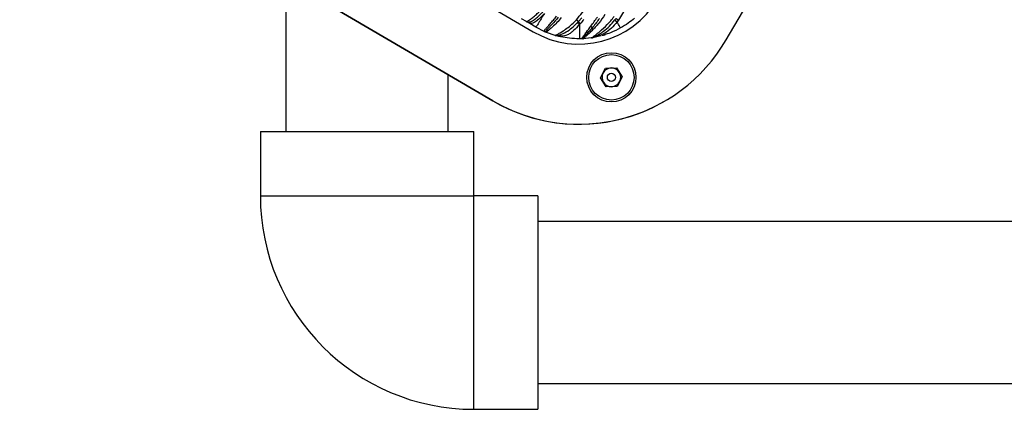
# Model space of a CAD drawing. Units: inches. Extents: x -1302 to 5346, y -540 to 389.
# Drawn here: x -227 to -215, y 23 to 27 of the extents above; entities that cross this region are included whole.
import ezdxf

# ---------------------------------------------------------------- set-up
doc = ezdxf.new("R2010")
doc.units = ezdxf.units.IN
doc.header["$MEASUREMENT"] = 0
doc.layers.get('0').update_dxf_attribs({"lineweight": 9})

msp = doc.modelspace()

# ---------------------------------------------------------------- linework, layer by layer
at = {"color": 7, "linetype": 'Continuous', "lineweight": 25}
for p, q in [((-218.5132, 27.2625), (-216.2788, 31.0792)), ((-226.3187, 30.601), (-220.776, 27.3561)), ((-221.2503, 26.5467), (-226.793, 29.7916)), ((-226.7923, 29.7919), (-221.2497, 26.547)), ((-223.6729, 27.965), (-223.6729, 26.1861)), ((-219.6809, 27.6456), (-219.7779, 27.4901)), ((-220.8538, 27.474), (-220.9117, 27.508)), ((-220.8471, 27.4708), (-220.8433, 27.4679)), ((-220.8135, 27.4504), (-220.8433, 27.4679)), ((-220.2568, 27.4623), (-220.2461, 27.4735)), ((-220.2461, 27.4735), (-220.2052, 27.5198)), ((-219.8171, 27.493), (-219.8022, 27.512)), ((-219.7779, 27.4901), (-219.793, 27.4701)), ((-220.7444, 27.41), (-220.8135, 27.4504)), ((-220.6387, 27.3563), (-220.7444, 27.41)), ((-220.6387, 27.3563), (-220.6302, 27.3526)), ((-220.6255, 27.3512), (-220.6302, 27.3526)), ((-220.5197, 27.3132), (-220.62, 27.3483)), ((-220.5199, 27.3132), (-220.5197, 27.3132)), ((-220.5196, 27.3131), (-220.5199, 27.3132)), ((-220.5199, 27.3132), (-220.5199, 27.3132)), ((-220.5112, 27.3114), (-220.5059, 27.3092)), ((-220.1951, 27.274), (-220.2351, 27.273)), ((-220.193, 27.2741), (-220.1917, 27.2741)), ((-220.0942, 27.2836), (-220.1922, 27.2741)), ((-220.1917, 27.2741), (-220.1922, 27.2741)), ((-220.0941, 27.2836), (-220.0947, 27.2835)), ((-220.0941, 27.2836), (-220.0947, 27.2835)), ((-219.9828, 27.3064), (-220.0788, 27.286)), ((-220.0511, 27.2916), (-220.0788, 27.286)), ((-219.9699, 27.3122), (-219.9535, 27.3161)), ((-219.9535, 27.3161), (-219.9327, 27.3211)), ((-219.9861, 26.8177), (-219.9265, 26.9292)), ((-219.9265, 26.9292), (-219.8001, 26.9333)), ((-219.8001, 26.9333), (-219.7334, 26.8259)), ((-221.7729, 26.1861), (-221.7729, 26.8526)), ((-219.9194, 26.7103), (-219.9861, 26.8177)), ((-219.7334, 26.8259), (-219.793, 26.7144)), ((-219.793, 26.7144), (-219.9194, 26.7103)), ((-223.9729, 26.1861), (-223.9729, 25.4361)), ((-223.9729, 26.1861), (-221.4729, 26.1861)), ((-221.4729, 25.4361), (-221.4729, 26.1861)), ((-220.7229, 25.4361), (-221.4729, 25.4361)), ((-220.7229, 25.4361), (-220.7229, 22.9361)), ((-213.3106, 25.1361), (-220.7229, 25.1361)), ((-220.7229, 23.2361), (-214.1838, 23.2361)), ((-221.4729, 22.9361), (-220.7229, 22.9361))]:
    msp.add_line(p, q, dxfattribs=at)
at = {"color": 8, "linetype": 'Continuous', "lineweight": 25}
for p, q in [((-220.0939, 27.2836), (-220.0921, 27.2839)), ((-223.9729, 25.4361), (-221.4729, 25.4361)), ((-221.4729, 22.9361), (-221.4729, 25.4361))]:
    msp.add_line(p, q, dxfattribs=at)
at = {"color": 7, "linetype": 'Continuous', "lineweight": 25}
for radius in [0.2883, 0.2655, 0.0469]:
    msp.add_circle((-219.8598, 26.8218), radius, dxfattribs=at)
for centre, radius, start, end in [((-220.2392, 28.273), 1.0625, 239.65349, 329.65349), ((-220.0716, 27.4473), 0.0375, 223.62595, 262.94757), ((-220.2392, 28.273), 2, 239.65349, 329.65349), ((-220.1978, 27.3152), 0.0277, 266.35582, 312.66001), ((-219.8598, 26.8218), 0.1095, 91.87459, 151.87459), ((-219.8598, 26.8218), 0.1095, 31.87459, 91.87459), ((-219.8598, 26.8218), 0.1095, 151.87459, 211.87459), ((-219.8598, 26.8218), 0.1095, 271.87459, 331.87459), ((-219.8598, 26.8218), 0.1095, 331.87459, 31.87459), ((-219.8598, 26.8218), 0.1095, 211.87459, 271.87459), ((-220.2398, 28.2726), 2, 239.65349, 299.66443), ((-221.4729, 25.4361), 2.5, 180, 270)]:
    msp.add_arc(centre, radius, start, end, dxfattribs=at)
for points, knots in [([(-220.2683, 27.4963), (-220.2242, 27.5493), (-220.136, 27.6555), (-220.0325, 27.8528), (-219.9615, 28.0793), (-219.9231, 28.3461), (-219.9177, 28.6328), (-219.9379, 28.9362), (-219.9721, 29.2537), (-220.0094, 29.5865), (-220.0339, 29.9359), (-220.0269, 30.2535), (-219.9808, 30.5341), (-219.9096, 30.775), (-219.8133, 31.001), (-219.7346, 31.1423), (-219.694, 31.2087), (-219.694, 31.2087)], [0, 0, 0, 0, 0.0532425, 0.1064747, 0.1714696, 0.2366159, 0.3154568, 0.3945414, 0.4736393, 0.5646287, 0.6555924, 0.7461921, 0.8106942, 0.8754605, 0.9400129, 0.9999994, 1, 1, 1, 1]), ([(-220.8538, 27.474), (-220.8532, 27.4739), (-220.8521, 27.4737), (-220.8355, 27.4839), (-220.8018, 27.5062), (-220.7601, 27.5381), (-220.7169, 27.5771), (-220.6893, 27.6058), (-220.676, 27.6207), (-220.676, 27.6207)], [0, 0, 0, 0, 0.1938126, 0.3767716, 0.5303971, 0.6868104, 0.8429927, 0.9999939, 1, 1, 1, 1]), ([(-220.8471, 27.4708), (-220.8463, 27.4704), (-220.8416, 27.4686), (-220.8307, 27.467), (-220.8079, 27.4718), (-220.7746, 27.4865), (-220.7333, 27.5175), (-220.6945, 27.554), (-220.6702, 27.58), (-220.6612, 27.5896)], [0, 0, 0, 0, 0.0361703, 0.1938583, 0.3507324, 0.5211922, 0.6870622, 0.8843176, 1, 1, 1, 1]), ([(-220.8538, 27.474), (-220.8537, 27.474), (-220.8535, 27.4739), (-220.8531, 27.4736), (-220.8525, 27.4733), (-220.8519, 27.473), (-220.8502, 27.4721), (-220.8486, 27.4714), (-220.8472, 27.4708)], [0, 0, 0, 0, 0.1220337, 0.2446326, 0.2504421, 0.4915423, 0.5212728, 1, 1, 1, 1]), ([(-220.8433, 27.4679), (-220.8457, 27.4693), (-220.8492, 27.4714), (-220.8521, 27.473), (-220.8533, 27.4738), (-220.8536, 27.4739), (-220.8538, 27.474)], [0, 0, 0, 0, 0.5049972, 0.7527226, 0.8764195, 1, 1, 1, 1]), ([(-220.6442, 27.5702), (-220.6442, 27.5702), (-220.6537, 27.5597), (-220.6803, 27.5313), (-220.7225, 27.4903), (-220.7646, 27.4586), (-220.7982, 27.4519), (-220.8241, 27.4572), (-220.8369, 27.4643), (-220.8433, 27.4679)], [0, 0, 0, 0, 0.0000064, 0.1170126, 0.3232796, 0.5025677, 0.6740186, 0.8366679, 1, 1, 1, 1]), ([(-220.6442, 27.5702), (-220.6552, 27.5515), (-220.6742, 27.5194), (-220.6992, 27.4777), (-220.7182, 27.4466), (-220.7316, 27.4255), (-220.7424, 27.4099), (-220.7436, 27.41), (-220.7444, 27.41)], [0, 0, 0, 0, 0.1892774, 0.3263761, 0.4579656, 0.5891351, 0.7254326, 1, 1, 1, 1]), ([(-220.6302, 27.3526), (-220.6336, 27.3541), (-220.6434, 27.3583), (-220.647, 27.366), (-220.6352, 27.3838), (-220.6112, 27.4111), (-220.5766, 27.4497), (-220.5392, 27.4927), (-220.5137, 27.5233), (-220.501, 27.5387), (-220.501, 27.5387)], [0, 0, 0, 0, 0.0959095, 0.2807312, 0.4026045, 0.5515471, 0.6931871, 0.8461889, 0.999994, 1, 1, 1, 1]), ([(-220.4813, 27.5257), (-220.5064, 27.4964), (-220.5422, 27.4545), (-220.5875, 27.4082), (-220.6119, 27.3837), (-220.6281, 27.3651), (-220.6312, 27.3558), (-220.627, 27.3524), (-220.6255, 27.3512)], [0, 0, 0, 0, 0.3173485, 0.4535046, 0.5911474, 0.7082114, 0.8971731, 1, 1, 1, 1]), ([(-220.4465, 27.5223), (-220.4465, 27.5223), (-220.4628, 27.5015), (-220.4968, 27.4631), (-220.5453, 27.4155), (-220.5854, 27.3809), (-220.6123, 27.358), (-220.621, 27.349), (-220.6203, 27.3485), (-220.62, 27.3483)], [0, 0, 0, 0, 0.0000059, 0.1991753, 0.3847961, 0.5281569, 0.6711897, 0.8590745, 1, 1, 1, 1]), ([(-220.5197, 27.3132), (-220.5195, 27.3131), (-220.5181, 27.3127), (-220.512, 27.3144), (-220.4812, 27.3309), (-220.4356, 27.3571), (-220.3805, 27.3946), (-220.3221, 27.4419), (-220.2855, 27.4775), (-220.2683, 27.4963), (-220.2683, 27.4963)], [0, 0, 0, 0, 0.0342408, 0.2282078, 0.3629527, 0.4961317, 0.6624489, 0.8310156, 0.9999948, 1, 1, 1, 1]), ([(-220.5112, 27.3114), (-220.5099, 27.3112), (-220.5019, 27.3103), (-220.4858, 27.3121), (-220.4468, 27.3248), (-220.3913, 27.3486), (-220.3206, 27.3996), (-220.278, 27.4415), (-220.2568, 27.4623)], [0, 0, 0, 0, 0.03920706, 0.23112426, 0.30607439, 0.54767324, 0.77530183, 1, 1, 1, 1]), ([(-220.2461, 27.4735), (-220.2463, 27.4738), (-220.247, 27.4747), (-220.2487, 27.4768), (-220.2516, 27.48), (-220.2551, 27.4837), (-220.2592, 27.4877), (-220.2636, 27.492), (-220.2667, 27.4948), (-220.2683, 27.4963)], [0, 0, 0, 0, 0.0695172, 0.2245977, 0.3796782, 0.5347586, 0.6898391, 0.8449195, 1, 1, 1, 1]), ([(-220.1817, 27.4981), (-220.1817, 27.4981), (-220.1956, 27.4816), (-220.2097, 27.4653), (-220.2238, 27.449)], [0, 0, 0, 0, 0.0000364, 1, 1, 1, 1]), ([(-219.9362, 27.5567), (-219.9362, 27.5567), (-219.9575, 27.5218), (-220.0065, 27.4545), (-220.0771, 27.3763), (-220.1337, 27.3239), (-220.1666, 27.2941), (-220.1843, 27.2759), (-220.1827, 27.2751), (-220.1818, 27.2747)], [0, 0, 0, 0, 0.0000046, 0.2414962, 0.4896803, 0.6288647, 0.7372373, 0.847302, 1, 1, 1, 1]), ([(-220.0987, 27.4214), (-220.0734, 27.4562), (-220.0482, 27.491), (-220.0233, 27.5264), (-220.0233, 27.5264)], [0, 0, 0, 0, 0.9999818, 1, 1, 1, 1]), ([(-220.0942, 27.2836), (-220.0932, 27.2837), (-220.0909, 27.2841), (-220.0764, 27.2936), (-220.0425, 27.319), (-219.9834, 27.3659), (-219.9076, 27.4372), (-219.8536, 27.4999), (-219.8283, 27.5327), (-219.8283, 27.5327)], [0, 0, 0, 0, 0.0958401, 0.2197276, 0.3412484, 0.4885253, 0.7434558, 0.9999952, 1, 1, 1, 1]), ([(-220.0836, 27.2858), (-220.077, 27.2878), (-220.0637, 27.292), (-220.0305, 27.3093), (-219.9923, 27.3327), (-219.9414, 27.3681), (-219.8804, 27.419), (-219.8381, 27.4684), (-219.8171, 27.493)], [0, 0, 0, 0, 0.1307294, 0.2646309, 0.3956207, 0.5202421, 0.7615542, 1, 1, 1, 1]), ([(-219.999, 27.5118), (-219.9991, 27.5116), (-220.0235, 27.4764), (-220.0499, 27.4432), (-220.0762, 27.4101)], [0, 0, 0, 0, 0.0038129, 1, 1, 1, 1]), ([(-219.8171, 27.493), (-219.8162, 27.4914), (-219.8147, 27.489), (-219.8113, 27.4849), (-219.808, 27.4815), (-219.8043, 27.4782), (-219.7992, 27.4742), (-219.7955, 27.4718), (-219.793, 27.4701)], [0, 0, 0, 0, 0.2329875, 0.3709364, 0.5001877, 0.6216874, 0.7440063, 1, 1, 1, 1]), ([(-219.8022, 27.512), (-219.8013, 27.5106), (-219.7998, 27.5084), (-219.7965, 27.5046), (-219.7932, 27.5014), (-219.7895, 27.4982), (-219.7842, 27.4942), (-219.7805, 27.4917), (-219.7779, 27.4901)], [0, 0, 0, 0, 0.2328565, 0.3708142, 0.5001807, 0.6218826, 0.7443696, 1, 1, 1, 1]), ([(-219.7515, 27.4), (-219.7519, 27.4002), (-219.7526, 27.4004), (-219.7626, 27.4171), (-219.775, 27.4385), (-219.7871, 27.4597), (-219.793, 27.4701)], [0, 0, 0, 0, 0.411356, 0.6153033, 0.8115502, 1, 1, 1, 1]), ([(-219.5867, 27.5153), (-219.6114, 27.495), (-219.6634, 27.4524), (-219.7212, 27.418), (-219.7515, 27.4)], [0, 0, 0, 0, 0.4755818, 1, 1, 1, 1]), ([(-220.6204, 27.3485), (-220.6204, 27.3485), (-220.6204, 27.3485), (-220.6204, 27.3485), (-220.6206, 27.3486), (-220.6213, 27.3489), (-220.624, 27.35), (-220.6276, 27.3515), (-220.6302, 27.3526)], [0, 0, 0, 0, 0.0241466, 0.0456138, 0.0904893, 0.1834759, 0.3854542, 1, 1, 1, 1]), ([(-220.6255, 27.3512), (-220.6243, 27.3504), (-220.6229, 27.3496), (-220.6214, 27.3489), (-220.6209, 27.3487), (-220.6205, 27.3486), (-220.6204, 27.3485), (-220.6203, 27.3485), (-220.6203, 27.3485), (-220.6202, 27.3484), (-220.6202, 27.3484), (-220.6202, 27.3484)], [0, 0, 0, 0, 0.5782664, 0.6159919, 0.8144923, 0.8175984, 0.9098314, 0.9101862, 0.9551019, 0.9770651, 1, 1, 1, 1]), ([(-220.2348, 27.4367), (-220.2348, 27.4367), (-220.2565, 27.4129), (-220.2894, 27.3795), (-220.3363, 27.3402), (-220.3831, 27.3101), (-220.4535, 27.2979), (-220.4875, 27.3053), (-220.5059, 27.3092)], [0, 0, 0, 0, 0.0000057, 0.2350997, 0.34420242, 0.48207965, 0.72128854, 1, 1, 1, 1]), ([(-220.2348, 27.4367), (-220.2348, 27.4247), (-220.2347, 27.397), (-220.2346, 27.3564), (-220.2346, 27.3191), (-220.2346, 27.2934), (-220.2348, 27.2739), (-220.235, 27.2734), (-220.2351, 27.273)], [0, 0, 0, 0, 0.1139381, 0.2640298, 0.407821, 0.5509339, 0.6997252, 1, 1, 1, 1]), ([(-220.2238, 27.449), (-220.2275, 27.4449), (-220.2311, 27.4407), (-220.2348, 27.4367), (-220.2348, 27.4367)], [0, 0, 0, 0, 0.99985863, 1, 1, 1, 1]), ([(-220.1995, 27.2875), (-220.1992, 27.2879), (-220.1941, 27.2944), (-220.18, 27.3125), (-220.1457, 27.3588), (-220.1166, 27.3976), (-220.0987, 27.4214)], [0, 0, 0, 0, 0.01796959, 0.29440696, 0.56503886, 1, 1, 1, 1]), ([(-220.179, 27.2948), (-220.1714, 27.3029), (-220.1522, 27.3233), (-220.1146, 27.3642), (-220.0875, 27.3966), (-220.0762, 27.4101)], [0, 0, 0, 0, 0.2760563, 0.697956, 1, 1, 1, 1]), ([(-220.0762, 27.4101), (-220.0943, 27.3889), (-220.1228, 27.3554), (-220.1581, 27.3175), (-220.1724, 27.3022), (-220.1778, 27.2961), (-220.1787, 27.2951), (-220.179, 27.2948)], [0, 0, 0, 0, 0.4556556, 0.7185736, 0.949828, 0.982542, 1, 1, 1, 1]), ([(-219.7515, 27.4), (-219.7897, 27.3801), (-219.8546, 27.3461), (-219.9247, 27.3249), (-219.9535, 27.3161)], [0, 0, 0, 0, 0.5882202, 1, 1, 1, 1]), ([(-220.5199, 27.3132), (-220.5197, 27.3131), (-220.5194, 27.3131), (-220.5191, 27.313), (-220.5189, 27.3129), (-220.518, 27.3127), (-220.5158, 27.3121), (-220.513, 27.3117), (-220.5112, 27.3114)], [0, 0, 0, 0, 0.2475004, 0.2616998, 0.3153616, 0.4216495, 0.6258688, 1, 1, 1, 1]), ([(-220.5059, 27.3092), (-220.5088, 27.31), (-220.5117, 27.3108), (-220.5152, 27.3118), (-220.517, 27.3123), (-220.5183, 27.3127), (-220.519, 27.3129), (-220.5192, 27.313), (-220.5195, 27.3131), (-220.5196, 27.3131)], [0, 0, 0, 0, 0.3370351, 0.3370804, 0.5236328, 0.6212876, 0.6707978, 0.8684397, 1, 1, 1, 1]), ([(-220.4535, 27.2962), (-220.4687, 27.2998), (-220.4862, 27.3038), (-220.5036, 27.3086), (-220.5059, 27.3092)], [0, 0, 0, 0, 0.8679958, 1, 1, 1, 1]), ([(-220.2351, 27.273), (-220.2736, 27.274), (-220.347, 27.2758), (-220.4191, 27.2896), (-220.4535, 27.2962)], [0, 0, 0, 0, 0.5233849, 1, 1, 1, 1]), ([(-220.194, 27.274), (-220.194, 27.274), (-220.1954, 27.274), (-220.2026, 27.2737), (-220.2093, 27.2741), (-220.2026, 27.2833), (-220.1995, 27.2875)], [0, 0, 0, 0, 0.0000192, 0.1108292, 0.5944571, 1, 1, 1, 1]), ([(-220.1882, 27.2749), (-220.1892, 27.2747), (-220.1911, 27.2742), (-220.193, 27.2741), (-220.194, 27.274)], [0, 0, 0, 0, 0.5000076, 1, 1, 1, 1]), ([(-220.179, 27.2948), (-220.1831, 27.2901), (-220.1926, 27.2794), (-220.1918, 27.2758), (-220.1888, 27.275), (-220.1882, 27.2749)], [0, 0, 0, 0, 0.3857463, 0.8800049, 1, 1, 1, 1]), ([(-220.1882, 27.2749), (-220.187, 27.2748), (-220.1845, 27.2745), (-220.1847, 27.2745), (-220.182, 27.2746), (-220.1819, 27.2746), (-220.1819, 27.2747), (-220.1818, 27.2747)], [0, 0, 0, 0, 0.5022253, 0.9896244, 0.9953581, 0.9977688, 1, 1, 1, 1]), ([(-220.0788, 27.286), (-220.0836, 27.2852), (-220.0905, 27.2841), (-220.0926, 27.2838), (-220.0933, 27.2837)], [0, 0, 0, 0, 0.6983391, 1, 1, 1, 1]), ([(-220.0921, 27.2839), (-220.0916, 27.284), (-220.09, 27.2842), (-220.0862, 27.2852), (-220.0836, 27.2858)], [0, 0, 0, 0, 0.3334309, 1, 1, 1, 1])]:
    msp.add_open_spline(points, degree=3, knots=knots, dxfattribs=at)
for points in [[(-220.2568, 27.4623), (-220.256, 27.4609), (-220.2544, 27.458), (-220.2491, 27.4515), (-220.2424, 27.4441), (-220.2374, 27.4391), (-220.2348, 27.4367)], [(-220.2461, 27.4735), (-220.2453, 27.4722), (-220.2436, 27.4696), (-220.2382, 27.4634), (-220.2314, 27.4562), (-220.2263, 27.4514), (-220.2238, 27.449)], [(-220.0836, 27.2858), (-220.0828, 27.2857), (-220.0812, 27.2856), (-220.0796, 27.2858), (-220.0788, 27.286)]]:
    msp.add_open_spline(points, degree=3, dxfattribs=at)
at = {"color": 8, "linetype": 'Continuous', "lineweight": 25}
msp.add_open_spline([(-219.793, 27.4701), (-219.8144, 27.4443), (-219.8572, 27.3927), (-219.9338, 27.3373), (-220.0052, 27.305), (-220.0397, 27.295), (-220.0511, 27.2916)], degree=3, knots=[0, 0, 0, 0, 0.2859431, 0.5721372, 0.8572949, 1, 1, 1, 1], dxfattribs=at)

doc.saveas('drawing.dxf')
